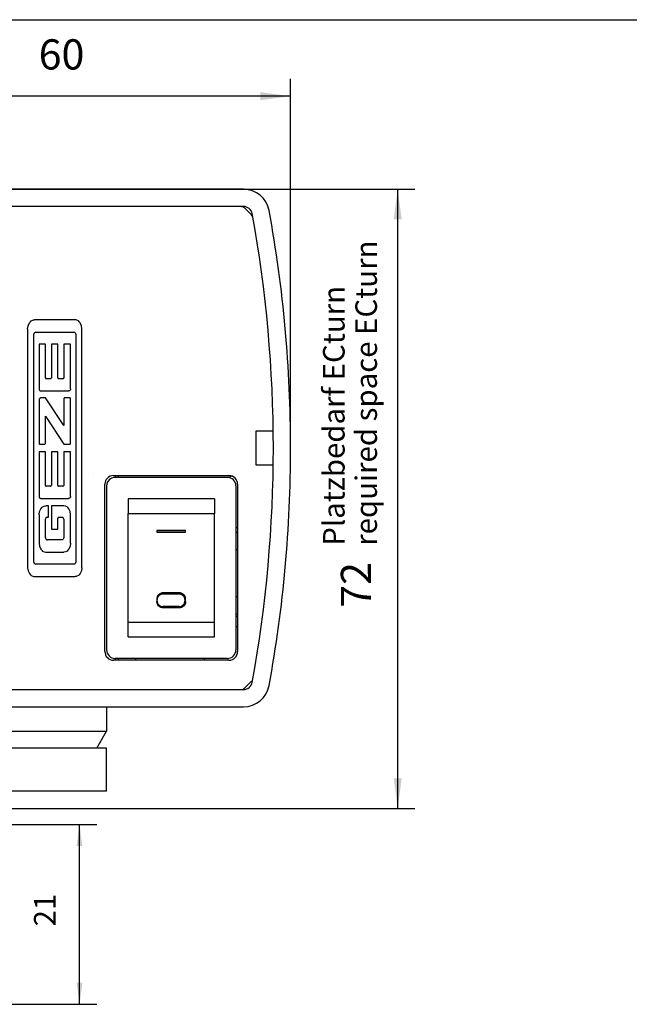
# Model space of a CAD drawing. Units: inches. Extents: x 802 to 1212, y -154 to 132.
# Drawn here: x 937 to 1007, y 18 to 132 of the extents above; entities that cross this region are included whole.
import ezdxf

# ---------------------------------------------------------------- set-up
doc = ezdxf.new("R2010")
doc.units = ezdxf.units.IN
doc.layers.add('1', color=7, linetype='Continuous')
doc.styles.add('CONVERTER_11', font='txt.shx', dxfattribs={"width": 0.72})
doc.dimstyles.new('ME10_DIM_30', dxfattribs={"dimtxt": 3.5, "dimasz": 3.5, "dimexe": 2, "dimexo": 0, "dimgap": 2, "dimtad": 1, "dimdec": 0, "dimdsep": 46, "dimtxsty": 'CONVERTER_11', "dimsah": 1, "dimcen": 0.09, "dimclrd": 3, "dimclre": 3, "dimclrt": 4, "dimadec": 0, "dimazin": 0, "dimtfac": 1, "dimtdec": 4, "dimtix": 1, "dimtmove": 0, "dimatfit": 3, "dimfxl": 1, "dimtolj": 1, "dimtzin": 0, "dimarcsym": 0})
doc.dimstyles.new('ME10_DIM_34', dxfattribs={"dimtxt": 2.5, "dimasz": 2.5, "dimexe": 2, "dimexo": 0, "dimgap": 2, "dimtad": 1, "dimdec": 0, "dimdsep": 46, "dimtxsty": 'CONVERTER_11', "dimsah": 1, "dimcen": 0.09, "dimclrd": 3, "dimclre": 3, "dimclrt": 4, "dimadec": 0, "dimazin": 0, "dimtfac": 1, "dimtdec": 4, "dimtix": 1, "dimtmove": 0, "dimatfit": 3, "dimfxl": 1, "dimtolj": 1, "dimtzin": 0, "dimarcsym": 0})
doc.dimstyles.new('ME10_DIM_41', dxfattribs={"dimtxt": 3.5, "dimasz": 3.5, "dimexe": 2, "dimexo": 0, "dimgap": 2, "dimtad": 1, "dimdsep": 46, "dimtxsty": 'CONVERTER_11', "dimsah": 1, "dimcen": 0.09, "dimclrd": 3, "dimclre": 3, "dimclrt": 4, "dimadec": 0, "dimazin": 0, "dimtfac": 1, "dimtdec": 4, "dimtix": 1, "dimtmove": 0, "dimatfit": 3, "dimfxl": 1, "dimtolj": 1, "dimtzin": 0, "dimarcsym": 0})

# ---------------------------------------------------------------- blocks, each defined once
blk = doc.blocks.new('a3kl', base_point=(802.23, -154.2))
at = {"color": 2, "linetype": 'Continuous'}
blk.add_line((817.23, 131.8), (1212.23, 131.8), dxfattribs=at)
blk = doc.blocks.new('rahmen', base_point=(802.23, -154.2))
at = {"layer": '1'}
blk.add_blockref('a3kl', (802.23, -154.2), dxfattribs=at)
blk = doc.blocks.new('*D33')
at = {"layer": '1', "color": 3, "linetype": 'Continuous'}
for p, q in [((907.95, 112.14), (982.37, 112.14)), ((980.37, 40.34), (980.37, 112.14)), ((902.95, 40.34), (982.37, 40.34))]:
    blk.add_line(p, q, dxfattribs=at)
at = {"layer": '1', "color": 3}
for points in [[(980.83, 108.64), (979.91, 108.64), (980.37, 112.14)], [(979.91, 43.84), (980.83, 43.84), (980.37, 40.34)]]:
    blk.add_solid(points, dxfattribs=at)
at = {"layer": '1', "color": 4, "insert": (978.37, 63.61), "char_height": 3.5, "attachment_point": 7, "rotation": 90, "line_spacing_factor": 0.60024, "style": 'CONVERTER_11'}
blk.add_mtext('72', dxfattribs=at)
blk = doc.blocks.new('*D37')
at = {"layer": '1', "color": 3, "linetype": 'Continuous'}
for p, q in [((932, 38.49), (945.47, 38.49)), ((943.47, 17.64), (943.47, 38.49)), ((932, 17.64), (945.47, 17.64))]:
    blk.add_line(p, q, dxfattribs=at)
at = {"layer": '1', "color": 3}
for points in [[(943.8, 35.99), (943.14, 35.99), (943.47, 38.49)], [(943.14, 20.14), (943.8, 20.14), (943.47, 17.64)]]:
    blk.add_solid(points, dxfattribs=at)
at = {"layer": '1', "color": 4, "insert": (941.47, 26.67), "char_height": 2.5, "attachment_point": 7, "rotation": 90, "line_spacing_factor": 0.60024, "style": 'CONVERTER_11'}
blk.add_mtext('21', dxfattribs=at)
blk = doc.blocks.new('*D44')
at = {"layer": '1', "color": 3, "linetype": 'Continuous'}
for p, q in [((907.95, 112.14), (907.95, 124.93)), ((967.95, 82.14), (967.95, 124.93)), ((967.95, 122.93), (907.95, 122.93))]:
    blk.add_line(p, q, dxfattribs=at)
at = {"layer": '1', "color": 3}
for points in [[(911.45, 123.39), (911.45, 122.47), (907.95, 122.93)], [(964.45, 122.47), (964.45, 123.39), (967.95, 122.93)]]:
    blk.add_solid(points, dxfattribs=at)
at = {"layer": '1', "color": 4, "insert": (938.73, 124.93), "char_height": 3.5, "attachment_point": 7, "rotation": 0.0001, "line_spacing_factor": 0.60024, "style": 'CONVERTER_11'}
blk.add_mtext('60', dxfattribs=at)

msp = doc.modelspace()

# ---------------------------------------------------------------- linework, layer by layer
at = {"color": 4, "linetype": 'Continuous'}
for p, q in [((962.502, 112.136), (907.952, 112.136)), ((962.245, 110.136), (909.659, 110.136)), ((962.502, 110.136), (909.659, 110.136)), ((962.247, 110.136), (962.332, 110.128)), ((962.332, 110.128), (962.362, 110.118)), ((962.42, 110.102), (962.437, 110.098)), ((962.437, 110.098), (962.47, 110.076)), ((962.462, 110.081), (962.495, 110.069)), ((962.495, 110.069), (962.519, 110.051)), ((963.423, 109.166), (962.599, 109.99)), ((963.452, 109.133), (963.423, 109.166)), ((963.456, 109.126), (963.452, 109.133)), ((937.452, 95.969), (937.502, 96.32)), ((937.452, 95.969), (937.452, 68.255)), ((937.502, 96.32), (937.652, 96.642)), ((937.652, 96.642), (937.766, 96.779)), ((937.766, 96.779), (937.869, 96.865)), ((937.869, 96.865), (938.048, 96.958)), ((938.048, 96.958), (938.145, 96.984)), ((938.145, 96.984), (938.244, 96.993)), ((942.961, 96.993), (938.244, 96.993)), ((943.06, 96.984), (942.961, 96.993)), ((943.157, 96.958), (943.06, 96.984)), ((943.336, 96.865), (943.157, 96.958)), ((943.439, 96.779), (943.336, 96.865)), ((943.553, 96.642), (943.439, 96.779)), ((943.703, 96.32), (943.553, 96.642)), ((943.752, 95.969), (943.703, 96.32)), ((943.752, 68.255), (943.752, 95.969)), ((938.166, 68.903), (938.166, 95.321)), ((938.396, 95.55), (942.809, 95.55)), ((943.039, 95.321), (943.039, 68.903)), ((939.508, 94.159), (938.771, 94.159)), ((938.771, 94.159), (938.771, 88.983)), ((939.508, 90.268), (939.508, 94.159)), ((940.944, 94.159), (940.199, 94.159)), ((940.199, 94.159), (940.199, 90.268)), ((940.944, 90.268), (940.944, 94.159)), ((942.426, 94.159), (941.642, 94.159)), ((941.642, 94.159), (941.642, 90.268)), ((942.426, 88.983), (942.426, 94.159)), ((940.104, 90.171), (939.603, 90.171)), ((941.547, 90.171), (941.038, 90.171)), ((938.771, 88.983), (938.781, 88.916)), ((938.781, 88.916), (938.809, 88.854)), ((938.809, 88.854), (938.838, 88.817)), ((938.838, 88.817), (938.873, 88.786)), ((938.88, 87.905), (938.845, 87.876)), ((938.873, 88.786), (938.903, 88.769)), ((938.94, 87.935), (938.88, 87.905)), ((938.903, 88.769), (938.951, 88.755)), ((939.005, 87.945), (938.94, 87.935)), ((938.951, 88.755), (939.003, 88.751)), ((939.003, 88.751), (942.194, 88.751)), ((939.508, 87.945), (939.005, 87.945)), ((941.642, 84.748), (939.508, 87.945)), ((942.33, 87.945), (941.739, 87.945)), ((942.245, 88.755), (942.194, 88.751)), ((942.294, 88.769), (942.245, 88.755)), ((942.324, 88.786), (942.294, 88.769)), ((942.359, 88.817), (942.324, 88.786)), ((942.388, 88.854), (942.359, 88.817)), ((942.416, 88.916), (942.388, 88.854)), ((942.426, 88.983), (942.416, 88.916)), ((938.777, 87.762), (938.771, 87.718)), ((938.771, 87.718), (938.771, 82.672)), ((938.792, 87.803), (938.777, 87.762)), ((938.845, 87.876), (938.792, 87.803)), ((941.642, 87.848), (941.642, 84.748)), ((941.642, 87.848), (941.642, 87.848)), ((942.427, 82.672), (942.427, 87.848)), ((939.508, 82.672), (939.508, 85.834)), ((939.508, 85.834), (941.642, 82.575)), ((963.952, 84.136), (965.91, 84.136)), ((963.952, 80.136), (963.952, 84.136)), ((938.868, 82.575), (939.411, 82.575)), ((941.642, 82.575), (942.33, 82.575)), ((942.427, 82.672), (942.427, 82.672)), ((939.508, 81.698), (938.771, 81.698)), ((938.771, 81.698), (938.771, 76.522)), ((939.508, 77.807), (939.508, 81.698)), ((940.944, 81.698), (940.199, 81.698)), ((940.199, 81.698), (940.199, 77.807)), ((940.944, 77.807), (940.944, 81.698)), ((942.426, 81.698), (941.642, 81.698)), ((941.642, 81.698), (941.642, 77.807)), ((942.426, 76.522), (942.426, 81.698)), ((965.91, 80.136), (963.952, 80.136)), ((945.102, 79.146), (945.093, 79.146)), ((947.402, 78.936), (960.802, 78.936)), ((947.652, 78.736), (947.652, 78.936)), ((947.952, 78.936), (947.952, 78.93)), ((947.952, 78.93), (947.952, 78.791)), ((947.952, 78.791), (947.952, 78.736)), ((960.952, 78.886), (961.1, 78.886)), ((960.952, 78.667), (960.952, 78.886)), ((940.104, 77.71), (939.603, 77.71)), ((941.547, 77.71), (941.038, 77.71)), ((946.402, 58.536), (946.402, 77.936)), ((946.602, 77.736), (946.602, 58.736)), ((960.602, 78.736), (947.602, 78.736)), ((961.602, 77.736), (961.602, 58.736)), ((961.802, 77.936), (961.802, 58.536)), ((938.771, 76.522), (938.781, 76.455)), ((942.426, 76.522), (942.416, 76.455)), ((938.781, 76.455), (938.809, 76.393)), ((938.809, 76.393), (938.838, 76.356)), ((938.838, 76.356), (938.873, 76.325)), ((938.873, 76.325), (938.903, 76.308)), ((938.903, 76.308), (938.951, 76.294)), ((938.951, 76.294), (939.003, 76.29)), ((939.003, 76.29), (942.194, 76.29)), ((939.182, 75.311), (939.364, 75.401)), ((939.364, 75.401), (939.561, 75.434)), ((939.876, 75.434), (939.561, 75.434)), ((939.876, 74.1), (939.876, 75.434)), ((941.644, 75.434), (940.199, 75.434)), ((940.199, 75.434), (940.199, 72.734)), ((941.841, 75.401), (941.644, 75.434)), ((942.022, 75.311), (941.841, 75.401)), ((942.245, 76.294), (942.194, 76.29)), ((942.294, 76.308), (942.245, 76.294)), ((942.324, 76.325), (942.294, 76.308)), ((942.359, 76.356), (942.324, 76.325)), ((942.388, 76.393), (942.359, 76.356)), ((942.416, 76.455), (942.388, 76.393)), ((949.102, 76.236), (949.102, 74.548)), ((959.102, 76.236), (949.102, 76.236)), ((959.102, 76.236), (959.102, 74.548)), ((938.771, 74.411), (938.821, 74.762)), ((938.771, 74.411), (938.771, 71.088)), ((938.821, 74.762), (938.967, 75.087)), ((938.967, 75.087), (939.079, 75.225)), ((939.079, 75.225), (939.182, 75.311)), ((942.125, 75.225), (942.022, 75.311)), ((942.238, 75.087), (942.125, 75.225)), ((942.384, 74.762), (942.238, 75.087)), ((942.433, 74.411), (942.384, 74.762)), ((942.433, 71.088), (942.433, 74.411)), ((949.102, 74.548), (959.102, 74.548)), ((949.102, 61.924), (949.102, 74.548)), ((959.102, 61.924), (959.102, 74.548)), ((939.52, 73.935), (939.511, 73.867)), ((939.511, 71.723), (939.511, 73.867)), ((939.548, 73.996), (939.52, 73.935)), ((939.578, 74.031), (939.548, 73.996)), ((939.615, 74.06), (939.578, 74.031)), ((939.676, 74.089), (939.615, 74.06)), ((939.742, 74.1), (939.676, 74.089)), ((939.742, 74.1), (939.876, 74.1)), ((940.944, 72.734), (940.944, 74.001)), ((941.041, 74.101), (941.397, 74.101)), ((941.465, 74.092), (941.397, 74.101)), ((941.527, 74.065), (941.465, 74.092)), ((941.563, 74.036), (941.527, 74.065)), ((941.593, 74), (941.563, 74.036)), ((941.62, 73.938), (941.593, 74)), ((941.628, 73.872), (941.62, 73.938)), ((941.628, 73.872), (941.628, 71.723)), ((940.199, 72.734), (940.944, 72.734)), ((952.436, 72.566), (952.436, 72.577)), ((952.436, 72.577), (955.769, 72.577)), ((952.436, 72.566), (952.436, 72.367)), ((955.769, 72.566), (952.436, 72.566)), ((952.436, 72.367), (955.769, 72.367)), ((955.769, 72.577), (955.769, 72.566)), ((955.769, 72.367), (955.769, 72.566)), ((961.802, 72.886), (961.602, 72.886)), ((961.602, 72.386), (961.802, 72.386)), ((938.771, 71.088), (938.821, 70.737)), ((939.511, 71.723), (939.515, 71.678)), ((939.515, 71.678), (939.53, 71.636)), ((939.53, 71.636), (939.58, 71.558)), ((939.58, 71.558), (939.615, 71.526)), ((939.615, 71.526), (939.675, 71.495)), ((939.675, 71.495), (939.743, 71.484)), ((941.396, 71.484), (939.743, 71.484)), ((941.463, 71.495), (941.396, 71.484)), ((941.523, 71.526), (941.463, 71.495)), ((941.558, 71.558), (941.523, 71.526)), ((941.609, 71.636), (941.558, 71.558)), ((941.623, 71.678), (941.609, 71.636)), ((941.628, 71.723), (941.623, 71.678)), ((942.433, 71.088), (942.384, 70.737)), ((938.821, 70.737), (938.967, 70.412)), ((938.967, 70.412), (939.079, 70.274)), ((939.079, 70.274), (939.182, 70.188)), ((939.182, 70.188), (939.364, 70.098)), ((939.364, 70.098), (939.561, 70.065)), ((939.561, 70.065), (941.644, 70.065)), ((941.841, 70.098), (941.644, 70.065)), ((942.022, 70.188), (941.841, 70.098)), ((942.125, 70.274), (942.022, 70.188)), ((942.238, 70.412), (942.125, 70.274)), ((942.384, 70.737), (942.238, 70.412)), ((961.602, 70.386), (961.802, 70.386)), ((942.809, 68.674), (938.396, 68.674)), ((937.452, 68.255), (937.502, 67.904)), ((937.502, 67.904), (937.652, 67.582)), ((937.652, 67.582), (937.766, 67.445)), ((937.766, 67.445), (937.869, 67.359)), ((937.869, 67.359), (938.048, 67.266)), ((943.336, 67.359), (943.157, 67.266)), ((943.439, 67.445), (943.336, 67.359)), ((943.553, 67.582), (943.439, 67.445)), ((943.703, 67.904), (943.553, 67.582)), ((943.752, 68.255), (943.703, 67.904)), ((938.048, 67.266), (938.145, 67.24)), ((938.145, 67.24), (938.244, 67.231)), ((938.244, 67.231), (942.961, 67.231)), ((943.06, 67.24), (942.961, 67.231)), ((943.157, 67.266), (943.06, 67.24)), ((952.667, 65.033), (952.765, 65.114)), ((952.765, 65.114), (952.938, 65.195)), ((952.938, 65.195), (953.127, 65.223)), ((953.127, 65.234), (955.027, 65.234)), ((953.127, 65.223), (955.027, 65.223)), ((955.069, 65.334), (953.136, 65.334)), ((955.027, 65.223), (955.216, 65.195)), ((955.216, 65.195), (955.388, 65.114)), ((955.388, 65.114), (955.487, 65.033)), ((952.436, 64.639), (952.436, 64.341)), ((952.436, 64.329), (952.436, 64.341)), ((952.466, 64.128), (952.436, 64.329)), ((952.553, 63.944), (952.466, 64.128)), ((952.477, 64.577), (952.505, 64.764)), ((952.477, 64.391), (952.477, 64.589)), ((952.505, 64.764), (952.586, 64.935)), ((952.64, 63.839), (952.553, 63.944)), ((952.586, 64.935), (952.667, 65.033)), ((955.487, 65.033), (955.568, 64.935)), ((955.652, 63.944), (955.565, 63.839)), ((955.568, 64.935), (955.649, 64.764)), ((955.649, 64.764), (955.677, 64.577)), ((955.739, 64.128), (955.652, 63.944)), ((955.677, 64.589), (955.677, 64.391)), ((955.769, 64.329), (955.739, 64.128)), ((955.769, 64.341), (955.769, 64.639)), ((955.769, 64.329), (955.769, 64.341)), ((961.802, 64.886), (961.602, 64.886)), ((952.746, 63.753), (952.64, 63.839)), ((952.932, 63.665), (952.746, 63.753)), ((953.136, 63.636), (952.932, 63.665)), ((955.027, 63.745), (953.127, 63.745)), ((953.136, 63.646), (955.069, 63.646)), ((953.136, 63.636), (955.069, 63.636)), ((955.273, 63.665), (955.069, 63.636)), ((955.458, 63.753), (955.273, 63.665)), ((955.565, 63.839), (955.458, 63.753)), ((961.802, 62.886), (961.602, 62.886)), ((949.102, 60.236), (949.102, 61.924)), ((959.102, 61.924), (949.102, 61.924)), ((959.102, 60.236), (959.102, 61.924)), ((961.602, 62.636), (961.802, 62.636)), ((961.602, 61.435), (961.802, 61.435)), ((949.102, 60.236), (959.102, 60.236)), ((960.802, 57.536), (947.402, 57.536)), ((960.602, 57.736), (947.602, 57.736)), ((947.652, 57.536), (947.652, 57.736)), ((947.952, 57.736), (947.952, 57.536)), ((949.952, 57.736), (949.952, 57.636)), ((949.952, 57.636), (949.952, 57.536)), ((957.952, 57.636), (957.952, 57.736)), ((957.952, 57.536), (957.952, 57.636)), ((962.599, 54.283), (963.423, 55.107)), ((909.659, 54.136), (962.502, 54.136)), ((962.247, 54.136), (962.332, 54.144)), ((962.332, 54.144), (962.362, 54.155)), ((962.42, 54.171), (962.437, 54.174)), ((962.437, 54.174), (962.47, 54.196)), ((962.462, 54.191), (962.495, 54.203)), ((962.495, 54.203), (962.519, 54.221)), ((946.602, 52.136), (946.602, 49.3)), ((924.602, 49.3), (946.602, 49.3)), ((945.468, 47.336), (946.602, 49.3))]:
    msp.add_line(p, q, dxfattribs=at)
for centre, radius, start, end in [((962.502, 109.136), 3, 10.36992, 90.00004), ((962.245, 109.636), 0.5, 44.99862, 89.99942), ((962.502, 109.136), 1, 10.36931, 90.0001), ((814.952, 82.136), 153, 0, 10.36976), ((963.069, 108.812), 0.5, 18.00179, 45.00062), ((814.952, 82.136), 151, 349.63024, 10.36976), ((938.396, 95.321), 0.229, 89.99959, 179.99898), ((942.809, 95.321), 0.229, 0.00092, 90.00003), ((939.604, 90.267), 0.0957, 179.20085, 269.44244), ((940.103, 90.267), 0.0957, 270.55642, 0.79914), ((941.039, 90.267), 0.0957, 179.20086, 269.44358), ((941.546, 90.267), 0.0957, 270.55756, 0.79915), ((941.739, 87.848), 0.0969, 90.06923, 180.07519), ((942.33, 87.848), 0.0969, 359.92488, 89.93071), ((942.33, 87.848), 0.0969, 359.9639, 0.0361), ((938.868, 82.672), 0.097, 179.99967, 270.00033), ((939.411, 82.672), 0.097, 269.99967, 0.00033), ((942.33, 82.672), 0.0969, 270.07175, 0.07266), ((814.952, 82.136), 153, 349.63024, 0), ((947.402, 77.936), 1, 90, 180), ((960.802, 77.936), 1, 0, 90), ((939.604, 77.806), 0.0957, 179.18539, 269.43988), ((940.103, 77.806), 0.0957, 270.55916, 0.81441), ((941.039, 77.806), 0.0957, 179.18548, 269.44095), ((941.546, 77.806), 0.0957, 270.56027, 0.81446), ((947.602, 77.736), 1, 90.00008, 179.99992), ((960.602, 77.736), 1, 0.00016, 89.99984), ((941.044, 74.001), 0.1, 91.31079, 179.99074), ((938.396, 68.903), 0.229, 180.00134, 270.00009), ((942.809, 68.903), 0.229, 270.00029, 359.99876), ((947.402, 58.536), 1, 180.00021, 269.99979), ((947.602, 58.736), 1, 179.99984, 270.00016), ((960.602, 58.736), 1, 269.99992, 0.00008), ((960.802, 58.536), 1, 270.00019, 359.99981), ((962.502, 55.136), 1, 270.00001, 349.63058), ((962.245, 54.636), 0.5, 270.00074, 315.00122), ((962.502, 55.136), 3, 270, 349.63004)]:
    msp.add_arc(centre, radius, start, end, dxfattribs=at)
for points, knots in [([(953.136, 65.334), (953.075, 65.329), (952.953, 65.32), (952.782, 65.247), (952.635, 65.136), (952.523, 64.99), (952.45, 64.821), (952.44, 64.699), (952.436, 64.639)], [0, 0, 0, 0, 0.1827155, 0.3652552, 0.54749, 0.7293723, 0.9109488, 1.0923484, 1.0923484, 1.0923484, 1.0923484]), ([(953.127, 65.234), (953.07, 65.23), (952.957, 65.221), (952.798, 65.154), (952.662, 65.051), (952.558, 64.915), (952.49, 64.758), (952.481, 64.645), (952.477, 64.589)], [0, 0, 0, 0, 0.1696635, 0.3391639, 0.5083813, 0.6772713, 0.8458773, 1.0143191, 1.0143191, 1.0143191, 1.0143191]), ([(955.677, 64.589), (955.672, 64.645), (955.664, 64.758), (955.596, 64.915), (955.492, 65.051), (955.355, 65.154), (955.197, 65.221), (955.083, 65.23), (955.027, 65.234)], [0, 0, 0, 0, 0.1684416, 0.3370474, 0.5059372, 0.6751544, 0.8446546, 1.0143179, 1.0143179, 1.0143179, 1.0143179]), ([(955.769, 64.639), (955.764, 64.699), (955.755, 64.821), (955.682, 64.99), (955.57, 65.136), (955.423, 65.247), (955.252, 65.32), (955.13, 65.329), (955.069, 65.334)], [0, 0, 0, 0, 0.1813991, 0.3629751, 0.5448569, 0.7270912, 0.9096303, 1.0923451, 1.0923451, 1.0923451, 1.0923451]), ([(952.436, 64.341), (952.44, 64.28), (952.45, 64.159), (952.523, 63.99), (952.635, 63.844), (952.782, 63.733), (952.953, 63.66), (953.075, 63.651), (953.136, 63.646)], [0, 0, 0, 0, 0.181397, 0.3629709, 0.5448506, 0.7270828, 0.9096198, 1.0923325, 1.0923325, 1.0923325, 1.0923325]), ([(952.477, 64.391), (952.481, 64.334), (952.49, 64.222), (952.558, 64.064), (952.662, 63.929), (952.798, 63.826), (952.957, 63.758), (953.07, 63.75), (953.127, 63.745)], [0, 0, 0, 0, 0.1684392, 0.3370426, 0.5059301, 0.6751448, 0.8446425, 1.0143032, 1.0143032, 1.0143032, 1.0143032]), ([(955.027, 63.745), (955.083, 63.75), (955.197, 63.758), (955.355, 63.826), (955.492, 63.929), (955.596, 64.064), (955.664, 64.222), (955.672, 64.334), (955.677, 64.391)], [0, 0, 0, 0, 0.1696607, 0.3391582, 0.5083728, 0.67726, 0.8458632, 1.0143022, 1.0143022, 1.0143022, 1.0143022]), ([(955.069, 63.646), (955.13, 63.651), (955.252, 63.66), (955.423, 63.733), (955.57, 63.844), (955.682, 63.99), (955.755, 64.159), (955.764, 64.28), (955.769, 64.341)], [0, 0, 0, 0, 0.1827122, 0.3652487, 0.5474804, 0.7293596, 0.910933, 1.0923295, 1.0923295, 1.0923295, 1.0923295])]:
    msp.add_open_spline(points, degree=3, knots=knots, dxfattribs=at)
at = {"layer": '1', "color": 4, "linetype": 'Continuous'}
for p, q in [((902.952, 52.136), (962.502, 52.136)), ((946.602, 47.336), (907.448, 47.336)), ((946.602, 42.336), (946.602, 47.336)), ((946.602, 42.336), (907.448, 42.336))]:
    msp.add_line(p, q, dxfattribs=at)

# ---------------------------------------------------------------- block references
msp.add_blockref('rahmen', (802.229, -154.203))

# ---------------------------------------------------------------- texts
at = {"layer": '1', "color": 3, "insert": (978.742, 70.801), "char_height": 2.5, "attachment_point": 7, "rotation": 90, "line_spacing_factor": 0.90036, "style": 'CONVERTER_11'}
msp.add_mtext('Platzbedarf ECturn\\Prequired space ECturn', dxfattribs=at)

# ---------------------------------------------------------------- dimensions: what is measured, and where the dimension line sits
at = {"layer": '1'}
dim = msp.add_linear_dim(base=(967.952, 122.929), p1=(907.952, 112.136), p2=(967.952, 82.136), dimstyle='ME10_DIM_41', dxfattribs=at)
dim.commit()
dim.dimension.update_dxf_attribs({"geometry": '*D44', "text_midpoint": (940.832, 126.679), "text_rotation": 0.00014})
dim = msp.add_linear_dim(base=(980.373, 40.336), p1=(907.952, 112.136), p2=(902.952, 40.336), angle=90, dimstyle='ME10_DIM_30', dxfattribs=at)
dim.commit()
dim.dimension.update_dxf_attribs({"geometry": '*D33', "text_midpoint": (976.623, 65.711), "text_rotation": 90})
dim = msp.add_aligned_dim(p1=(931.998, 38.49), p2=(931.998, 17.636), distance=11.471, dimstyle='ME10_DIM_34', dxfattribs=at)
dim.commit()
dim.dimension.update_dxf_attribs({"geometry": '*D37', "text_midpoint": (940.218, 27.868), "text_rotation": 90})

doc.saveas('drawing.dxf')
